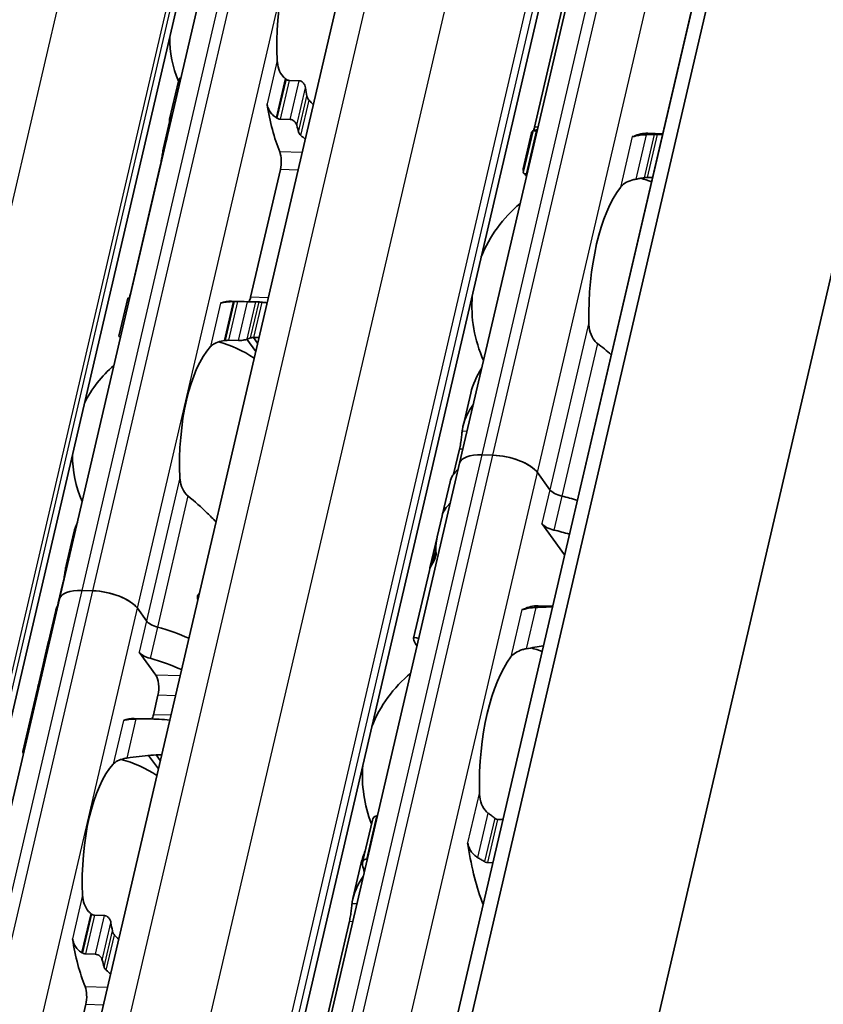
# Model space of a CAD drawing. Units: millimetres. Extents: x 0 to 841, y 0 to 594.
# Drawn here: x 793 to 807, y 444 to 460 of the extents above; entities that cross this region are included whole.
import ezdxf

# ---------------------------------------------------------------- set-up
doc = ezdxf.new("R2010")
doc.units = ezdxf.units.MM
doc.layers.add('Visible', color=7, linetype='Continuous', lineweight=35)
doc.layers.add('Visible narrow', color=7, linetype='Continuous', lineweight=25)

msp = doc.modelspace()

# ---------------------------------------------------------------- linework, layer by layer
at = {"layer": 'Visible'}
for p, q in [((779.256, 349.5865), (819.1544, 520.7625)), ((778.9062, 349.1318), (818.8047, 520.3078)), ((781.0812, 343.8276), (821.8045, 518.5421)), ((774.15, 354.6436), (811.8834, 516.531)), ((777.448, 353.988), (815.1814, 515.8754)), ((770.6702, 351.2926), (806.6859, 505.8102)), ((800.948, 452.8845), (804.6595, 468.8078)), ((794.1648, 450.5849), (797.4639, 464.739)), ((802.7912, 461.0429), (802.2183, 458.5851)), ((796.0301, 458.7205), (796.1798, 459.3629)), ((798.2278, 459.3711), (798.0556, 459.3762)), ((796.0315, 458.6758), (795.9279, 458.2313)), ((797.9026, 458.7199), (798.0748, 458.7148)), ((802.1638, 458.4847), (802.0227, 457.8792)), ((802.0277, 457.8139), (802.1945, 458.5294)), ((802.2507, 458.5218), (802.2619, 458.5214)), ((804.1359, 458.4806), (804.3919, 458.473)), ((804.2988, 458.4608), (804.3885, 458.4581)), ((795.8711, 457.9263), (795.3661, 455.7598)), ((797.4046, 455.6991), (797.9096, 457.8656)), ((802.0915, 457.7906), (802.0804, 457.7909)), ((804.2181, 457.7273), (804.1285, 457.73)), ((795.1728, 455.0425), (795.3225, 455.6848)), ((797.0794, 455.6349), (797.5156, 455.6219)), ((797.1814, 455.6259), (797.3537, 455.6208)), ((797.2007, 454.9645), (797.0284, 454.9696)), ((797.4903, 454.7806), (797.34, 454.9877)), ((797.4535, 455.0171), (797.5231, 454.9212)), ((801.1358, 454.0741), (801.0054, 453.5147)), ((800.946, 453.1267), (800.8467, 452.7006)), ((801.5132, 453.0221), (801.3296, 453.0276)), ((801.5132, 453.0221), (801.3296, 453.0276)), ((797.2365, 436.9611), (800.948, 452.8845)), ((802.4779, 452.4359), (802.267, 452.7264)), ((802.4779, 452.4359), (802.267, 452.7264)), ((800.7854, 452.5708), (800.6515, 451.9964)), ((800.6514, 451.9958), (800.5676, 451.6364)), ((802.7275, 451.3324), (802.3439, 451.8609)), ((794.4081, 451.7111), (794.2784, 451.1543)), ((800.5659, 451.6291), (800.4452, 451.1112)), ((800.4349, 451.067), (800.167, 449.9175)), ((794.2216, 450.8493), (794.1443, 450.5179)), ((790.8657, 436.4308), (794.1648, 450.5849)), ((794.7301, 450.7225), (794.5464, 450.728)), ((794.7301, 450.7225), (794.5464, 450.728)), ((796.5068, 450.5827), (796.5118, 450.5826)), ((795.6401, 450.2115), (795.4838, 450.4268)), ((795.6401, 450.2115), (795.4838, 450.4268)), ((802.2787, 450.4689), (802.5246, 450.4616)), ((794.1005, 450.391), (793.9755, 449.8549)), ((793.9739, 449.848), (793.9054, 449.554)), ((795.7994, 449.2909), (795.5164, 449.6807)), ((793.9038, 449.5471), (793.8002, 449.103)), ((793.7899, 449.0587), (793.5429, 447.9987)), ((795.7551, 448.622), (795.8323, 448.9534)), ((795.4299, 448.5579), (795.7641, 448.5479)), ((795.8408, 447.7036), (795.6752, 447.9317)), ((795.8039, 447.94), (795.8735, 447.8441)), ((799.5433, 446.906), (799.5544, 446.9056)), ((799.302, 446.1198), (799.4688, 446.8353)), ((801.5914, 446.845), (801.681, 446.8423)), ((799.28, 446.1124), (799.1389, 445.5069)), ((799.3841, 446.1748), (799.3729, 446.1751)), ((801.5106, 446.1115), (801.421, 446.1142)), ((794.7565, 445.2221), (794.9287, 445.217)), ((799.0797, 445.1195), (798.5068, 442.6618)), ((794.7757, 444.5607), (794.6035, 444.5658)), ((794.6105, 443.7115), (794.1055, 441.545))]:
    msp.add_line(p, q, dxfattribs=at)
for centre, radius, start, end in [((798.0081, 460.1073), 1.975, 180.02474, 202.19586), ((803.4053, 455.551), 2.25, 69.27962, 74.20307), ((803.4053, 455.551), 2.25, 129.49708, 158.31828), ((803.4053, 455.551), 2.25, 175.44072, 204.26192), ((796.3585, 453.0302), 1.975, 55.96754, 75.36928), ((796.3585, 453.0302), 1.975, 130.07423, 153.73426), ((796.3585, 453.0302), 1.975, 180.02474, 203.68477), ((801.5496, 447.5894), 2.25, 69.27962, 74.20307), ((801.5496, 447.5894), 2.25, 129.49708, 158.31828), ((794.709, 445.9532), 1.975, 55.96754, 75.36928), ((801.5496, 447.5894), 2.25, 175.44072, 201.3329)]:
    msp.add_arc(centre, radius, start, end, dxfattribs=at)
for centre, major_axis, ratio, start_param, end_param in [((798.6509, 460.0881), (0.0603, 2.0241), 0.3949216, 0.4283348, 1.7679977), ((797.9057, 458.9284), (-0.8609, 0.8015), 0.3567235, 4.9229311, 4.9381164), ((799.0871, 460.0751), (0.0603, 2.0241), 0.3949216, 2.0036768, 2.0802616), ((798.6509, 460.0881), (0.0781, 2.6238), 0.3949216, 2.0195192, 2.4050397), ((796.929, 460.1394), (-0.0781, -2.6238), 0.3949216, 5.3142378, 5.3343221), ((797.659, 458.0003), (1.133, -0.8701), 0.5013884, 1.7790864, 1.7909399), ((799.0871, 460.0751), (-0.0781, -2.6238), 0.3949216, 5.3142378, 5.3678784), ((802.1885, 455.5872), (0.0878, 2.9487), 0.3949216, 0.0094531, 0.0607822), ((803.8873, 458.6727), (-0.0074, -0.2499), 0.3949216, 0.0014835, 0.2025014), ((804.0481, 455.5319), (0.0878, 2.9487), 0.3949216, 0, 0.2025014), ((797.8251, 457.982), (0.0074, 0.2499), 0.3949216, 4.2397589, 5.5466324), ((804.0481, 455.5319), (0.0684, 2.299), 0.3949216, 0.5001328, 1.6961996), ((795.2795, 453.0623), (0.0781, 2.6238), 0.3949216, 0.003603, 0.0236873), ((797.0013, 453.0111), (0.0781, 2.6238), 0.3949216, 0, 0.1768132), ((797.0657, 455.4548), (-1.3746, -0.0278), 0.1239552, 4.6654984, 4.6773621), ((797.3202, 455.8155), (0.0074, 0.2499), 0.3949216, 3.8636536, 4.2397589), ((797.4375, 452.9981), (0.0781, 2.6238), 0.3949216, 6.253232, 6.3068726), ((796.9596, 454.8694), (-1.1077, -0.1646), 0.0836939, 4.6880835, 4.7032615), ((797.4375, 452.9981), (0.0603, 2.0241), 0.3949216, 0.1160709, 0.1926556), ((797.0013, 453.0111), (0.0603, 2.0241), 0.3949216, 0.4283348, 1.7679977), ((801.5323, 452.7483), (-0.5843, 0.1362), 0.4182262, 5.1621735, 6.2831853), ((801.5323, 452.7483), (-0.5843, 0.1362), 0.4182262, 5.1621735, 6.2831853), ((801.716, 452.7428), (-0.5843, 0.1362), 0.4182262, 3.5913771, 5.1621735), ((801.716, 452.7428), (0.5843, -0.1362), 0.4182262, 0.4497845, 2.0205808), ((802.6115, 452.1452), (-1.8261, 0.4256), 0.4182262, 5.977102, 6.2831853), ((802.7075, 452.429), (-0.2435, 0.0567), 0.4182262, 0.4497845, 1.5571062), ((802.7075, 452.429), (0.2435, -0.0567), 0.4182262, 3.5913771, 4.6986989), ((802.4774, 451.5702), (-1.8261, 0.4256), 0.4182262, 4.5530099, 4.6986989), ((802.4774, 451.5702), (-1.8261, 0.4256), 0.4182262, 4.5530099, 4.6986989), ((802.4774, 451.5702), (-1.8261, 0.4256), 0.4182262, 5.977102, 6.2831853), ((802.4774, 451.5702), (-1.8261, 0.4256), 0.4182262, 5.977102, 6.282426), ((802.5735, 451.854), (0.2435, -0.0567), 0.4182262, 3.5913771, 4.6986989), ((802.3434, 450.9952), (-1.8261, 0.4256), 0.4182262, 4.5530099, 4.6986989), ((802.629, 452.2204), (-2.0186, -1.056), 0.4924757, 5.8820509, 6.1007063), ((802.6321, 452.2337), (2.0162, 1.1119), 0.4975957, 2.717685, 2.8713186), ((802.2609, 450.6413), (-1.8261, 0.4256), 0.4182262, 6.1186984, 6.2831853), ((802.2712, 450.6856), (-1.8261, 0.4256), 0.4182262, 6.2097395, 6.3121479), ((794.7492, 450.4487), (-0.5843, 0.1362), 0.4182262, 5.1621735, 6.2831853), ((794.7492, 450.4487), (-0.5843, 0.1362), 0.4182262, 5.1621735, 6.2831853), ((794.9328, 450.4432), (0.5843, -0.1362), 0.4182262, 0.4497845, 2.0205808), ((794.9328, 450.4432), (-0.5843, 0.1362), 0.4182262, 3.5913771, 5.1621735), ((795.6575, 450.0225), (-1.5582, 0.3632), 0.4182262, 6.1302932, 6.2450947), ((802.0183, 450.6541), (-0.0074, -0.2499), 0.3949216, 0.0013993, 0.2152757), ((802.1924, 447.5702), (0.0863, 2.8987), 0.3949216, 0, 0.2152757), ((795.8697, 450.2047), (0.2435, -0.0567), 0.4182262, 3.5913771, 4.6228991), ((795.8697, 450.2047), (-0.2435, 0.0567), 0.4182262, 0.4497845, 1.4813064), ((795.5337, 449.4917), (-1.5582, 0.3632), 0.4182262, 4.2561341, 4.6228991), ((795.5337, 449.4917), (-1.5582, 0.3632), 0.4182262, 4.2561341, 4.6228991), ((795.5337, 449.4917), (-1.5582, 0.3632), 0.4182262, 6.1302932, 6.2872372), ((795.5337, 449.4917), (-1.5582, 0.3632), 0.4182262, 6.1302932, 6.2497846), ((795.746, 449.6739), (0.2435, -0.0567), 0.4182262, 3.5913771, 4.6228991), ((795.41, 448.9609), (-1.5582, 0.3632), 0.4182262, 4.2561341, 4.6228991), ((802.1924, 447.5702), (-0.0684, -2.299), 0.3949216, 3.6417255, 4.8377923), ((795.6652, 450.0557), (1.7214, 0.9289), 0.4955566, 2.7256885, 2.8636296), ((795.6622, 450.0429), (-1.7234, -0.8757), 0.4893949, 5.892836, 6.0457281), ((795.7478, 449.0697), (0.0074, 0.2499), 0.3949216, 4.2397589, 5.8105552), ((795.3482, 448.6955), (-1.5582, 0.3632), 0.4182262, 6.132215, 6.2831853), ((795.3585, 448.7398), (-1.5582, 0.3632), 0.4182262, 6.2376422, 6.3171277), ((795.6706, 448.7384), (0.0074, 0.2499), 0.3949216, 3.8636536, 4.2397589), ((795.3518, 445.934), (0.0781, 2.6238), 0.3949216, 0, 0.1768132), ((795.3518, 445.934), (-0.0603, -2.0241), 0.3949216, 3.5699274, 4.9095903), ((801.0014, 446.2914), (-0.0074, -0.2499), 0.3949216, 1.993831, 2.2610312), ((802.1924, 447.5702), (-0.0878, -2.9487), 0.3949216, 5.1354237, 5.5480686), ((800.3328, 447.6256), (0.0878, 2.9487), 0.3949216, 2.1355502, 2.1868793), ((794.6065, 444.7738), (0.8613, -0.802), 0.3568795, 1.7814737, 1.7966518), ((795.788, 445.9211), (-0.0603, -2.0241), 0.3949216, 5.1452695, 5.2218542), ((795.3518, 445.934), (-0.0781, -2.6238), 0.3949216, 5.1611119, 5.5466324), ((794.3602, 443.8475), (-1.1322, 0.869), 0.5010011, 4.9203794, 4.932243), ((795.788, 445.9211), (0.0781, 2.6238), 0.3949216, 2.1726452, 2.2262858), ((794.5261, 443.8279), (0.0074, 0.2499), 0.3949216, 4.2397589, 5.5466324)]:
    msp.add_ellipse(centre, major_axis=major_axis, ratio=ratio, start_param=start_param, end_param=end_param, dxfattribs=at)
for points, knots in [([(797.9917, 459.4071), (797.9785, 459.4176), (797.9663, 459.4292), (797.9237, 459.4768), (797.8989, 459.5215), (797.8658, 459.617), (797.8575, 459.6679), (797.8552, 459.7149)], [0.232546323, 0.232546323, 0.232546323, 0.232546323, 0.242228325, 0.242228325, 0.270902958, 0.270902958, 0.299577591, 0.299577591, 0.299577591, 0.299577591]), ([(796.2251, 459.4242), (796.2236, 459.4235), (796.222, 459.4228), (796.2106, 459.4165), (796.2022, 459.4084), (796.1886, 459.3893), (796.183, 459.3766), (796.1798, 459.3629)], [-0.062403555, -0.062403555, -0.062403555, -0.062403555, -0.06127152, -0.06127152, -0.053774724, -0.053774724, -0.044801929, -0.044801929, -0.044801929, -0.044801929]), ([(798.0556, 459.3762), (798.0471, 459.3765), (798.0384, 459.3783), (798.03, 459.3817), (798.0215, 459.3851), (798.0132, 459.39), (798.0054, 459.3962)], [0, 0, 0, 0, 0.5, 0.5, 0.5, 1, 1, 1, 1]), ([(798.3362, 459.2477), (798.3339, 459.2627), (798.329, 459.2792), (798.3144, 459.3104), (798.3046, 459.3252), (798.2848, 459.3464), (798.2743, 459.3551), (798.2516, 459.3672), (798.2393, 459.3707), (798.2278, 459.3711)], [-0.103622742, -0.103622742, -0.103622742, -0.103622742, -0.09370591, -0.09370591, -0.083789079, -0.083789079, -0.076292283, -0.076292283, -0.068795488, -0.068795488, -0.068795488, -0.068795488]), ([(798.3964, 459.0398), (798.3904, 459.0459), (798.3849, 459.0526), (798.38, 459.0599), (798.3752, 459.0671), (798.371, 459.0749), (798.3676, 459.0831), (798.3641, 459.0913), (798.3615, 459.0999), (798.3598, 459.1087)], [0, 0, 0, 0, 0.3333333, 0.3333333, 0.3333333, 0.6666667, 0.6666667, 0.6666667, 1, 1, 1, 1]), ([(797.6834, 458.9777), (797.6856, 458.9639), (797.6886, 458.9503), (797.6924, 458.9371), (797.6962, 458.9239), (797.7007, 458.9111), (797.706, 458.8986), (797.7112, 458.8861), (797.7172, 458.8739), (797.7239, 458.8621), (797.7306, 458.8504), (797.738, 458.839), (797.7462, 458.828), (797.7543, 458.8171), (797.7631, 458.8066), (797.7726, 458.7967), (797.7821, 458.7867), (797.7923, 458.7773), (797.8031, 458.7686), (797.8139, 458.7599), (797.8254, 458.7519), (797.8373, 458.7447)], [0, 0, 0, 0, 0.1428571, 0.1428571, 0.1428571, 0.2857143, 0.2857143, 0.2857143, 0.4285714, 0.4285714, 0.4285714, 0.5714286, 0.5714286, 0.5714286, 0.7142857, 0.7142857, 0.7142857, 0.8571429, 0.8571429, 0.8571429, 1, 1, 1, 1]), ([(796.0307, 458.6793), (796.0278, 458.6913), (796.0271, 458.7043), (796.0314, 458.7284), (796.0363, 458.7395), (796.0493, 458.756), (796.0576, 458.7628), (796.0691, 458.768), (796.0708, 458.7687), (796.0725, 458.7693)], [0.096564606, 0.096564606, 0.096564606, 0.096564606, 0.105277665, 0.105277665, 0.113990724, 0.113990724, 0.121491498, 0.121491498, 0.122710157, 0.122710157, 0.122710157, 0.122710157]), ([(797.8515, 458.736), (797.8598, 458.731), (797.8684, 458.727), (797.877, 458.7243), (797.8856, 458.7216), (797.8943, 458.7201), (797.9026, 458.7199)], [0, 0, 0, 0, 0.5, 0.5, 0.5, 1, 1, 1, 1]), ([(798.0748, 458.7148), (798.0863, 458.7144), (798.099, 458.7116), (798.123, 458.7013), (798.1344, 458.6939), (798.1549, 458.6765), (798.1649, 458.6649), (798.1804, 458.6402), (798.1858, 458.6271), (798.1887, 458.615)], [0, 0, 0, 0, 0.007500774, 0.007500774, 0.015001548, 0.015001548, 0.023714607, 0.023714607, 0.032427666, 0.032427666, 0.032427666, 0.032427666]), ([(798.218, 458.5002), (798.22, 458.493), (798.2229, 458.4858), (798.2266, 458.4789), (798.2303, 458.472), (798.2348, 458.4653), (798.2399, 458.4591), (798.2451, 458.4529), (798.2509, 458.4472), (798.2571, 458.442)], [0, 0, 0, 0, 0.3333333, 0.3333333, 0.3333333, 0.6666667, 0.6666667, 0.6666667, 1, 1, 1, 1]), ([(802.2507, 458.5218), (802.2393, 458.5221), (802.2284, 458.5227), (802.211, 458.5244), (802.2046, 458.5254), (802.1958, 458.5274), (802.1937, 458.5287), (802.1956, 458.5309), (802.1995, 458.5319), (802.2054, 458.5326)], [0, 0, 0, 0, 0.007494944, 0.007494944, 0.014989887, 0.014989887, 0.023898388, 0.023898388, 0.032806888, 0.032806888, 0.032806888, 0.032806888]), ([(803.906, 458.4271), (803.8994, 458.425), (803.8934, 458.4237), (803.8879, 458.4231), (803.8825, 458.4225), (803.8777, 458.4227), (803.8735, 458.4235)], [0, 0, 0, 0, 0.5, 0.5, 0.5, 1, 1, 1, 1]), ([(804.1087, 458.4557), (804.0835, 458.4547), (804.0591, 458.4531), (804.0008, 458.4477), (803.9664, 458.4426), (803.9262, 458.4333), (803.9156, 458.4303), (803.906, 458.4271)], [-0.327999486, -0.327999486, -0.327999486, -0.327999486, -0.313564005, -0.313564005, -0.289382092, -0.289382092, -0.279529085, -0.279529085, -0.279529085, -0.279529085]), ([(804.2455, 458.4607), (804.2228, 458.4599), (804.2, 458.4591), (804.1772, 458.4583), (804.1544, 458.4575), (804.1315, 458.4566), (804.1087, 458.4557)], [0, 0, 0, 0, 0.5, 0.5, 0.5, 1, 1, 1, 1]), ([(804.2988, 458.4608), (804.2874, 458.4611), (804.2742, 458.4612), (804.2559, 458.461), (804.2506, 458.4608), (804.2455, 458.4607)], [-0.134426817, -0.134426817, -0.134426817, -0.134426817, -0.126971449, -0.126971449, -0.123985958, -0.123985958, -0.123985958, -0.123985958]), ([(795.8711, 457.9263), (795.8775, 457.9539), (795.8841, 457.986), (795.896, 458.0509), (795.9014, 458.0837), (795.9114, 458.1442), (795.9165, 458.1753), (795.9231, 458.2091), (795.9247, 458.2167), (795.9262, 458.2238)], [-0.323199577, -0.323199577, -0.323199577, -0.323199577, -0.304512769, -0.304512769, -0.28582596, -0.28582596, -0.265048522, -0.265048522, -0.25847897, -0.25847897, -0.25847897, -0.25847897]), ([(802.0328, 457.8343), (802.0267, 457.8483), (802.0231, 457.8597), (802.0205, 457.8858), (802.0291, 457.8928), (802.0463, 457.8921)], [-0.49568986, -0.49568986, -0.49568986, -0.49568986, -0.45903501, -0.45903501, -0.38626424, -0.38626424, -0.38626424, -0.38626424]), ([(802.0277, 457.8139), (802.0268, 457.8098), (802.0285, 457.8058), (802.0364, 457.7995), (802.0422, 457.7967), (802.0584, 457.7926), (802.0689, 457.7913), (802.0804, 457.7909)], [-0.094682453, -0.094682453, -0.094682453, -0.094682453, -0.085294988, -0.085294988, -0.077802121, -0.077802121, -0.070309255, -0.070309255, -0.070309255, -0.070309255]), ([(803.6728, 457.5622), (803.6917, 457.5869), (803.7177, 457.6118), (803.784, 457.655), (803.8243, 457.6732), (803.889, 457.6921), (803.9105, 457.6971), (803.9328, 457.7011)], [0.120532718, 0.120532718, 0.120532718, 0.120532718, 0.152021656, 0.152021656, 0.183510594, 0.183510594, 0.196686157, 0.196686157, 0.196686157, 0.196686157]), ([(804.0742, 457.7258), (804.0785, 457.7266), (804.0829, 457.7272), (804.0943, 457.7287), (804.1015, 457.7293), (804.1154, 457.7301), (804.1222, 457.7302), (804.1285, 457.73)], [0.065062027, 0.065062027, 0.065062027, 0.065062027, 0.067625477, 0.067625477, 0.071756232, 0.071756232, 0.075886987, 0.075886987, 0.075886987, 0.075886987]), ([(795.3526, 455.6807), (795.3511, 455.6808), (795.3496, 455.6809), (795.3394, 455.6817), (795.3329, 455.6824), (795.324, 455.6837), (795.3219, 455.6845), (795.3235, 455.6856), (795.3273, 455.686), (795.333, 455.6862)], [0.006282114, 0.006282114, 0.006282114, 0.006282114, 0.007500774, 0.007500774, 0.015001548, 0.015001548, 0.023714607, 0.023714607, 0.032427666, 0.032427666, 0.032427666, 0.032427666]), ([(797.1104, 455.6261), (797.0966, 455.6258), (797.0831, 455.6255), (797.07, 455.625), (797.0569, 455.6245), (797.0442, 455.6239), (797.032, 455.6231), (797.0199, 455.6224), (797.0083, 455.6214), (796.9974, 455.6204), (796.9864, 455.6193), (796.9761, 455.6181), (796.9665, 455.6167), (796.9568, 455.6153), (796.9477, 455.6137), (796.9393, 455.612), (796.9308, 455.6103), (796.923, 455.6084), (796.9158, 455.6063), (796.9085, 455.6042), (796.9019, 455.6019), (796.896, 455.5994)], [0, 0, 0, 0, 0.1428571, 0.1428571, 0.1428571, 0.2857143, 0.2857143, 0.2857143, 0.4285714, 0.4285714, 0.4285714, 0.5714286, 0.5714286, 0.5714286, 0.7142857, 0.7142857, 0.7142857, 0.8571429, 0.8571429, 0.8571429, 1, 1, 1, 1]), ([(797.1814, 455.6259), (797.1731, 455.6261), (797.1642, 455.6263), (797.1549, 455.6264), (797.1457, 455.6265), (797.1362, 455.6265), (797.1267, 455.6263)], [0, 0, 0, 0, 0.5, 0.5, 0.5, 1, 1, 1, 1]), ([(797.4911, 455.6219), (797.4853, 455.6218), (797.4768, 455.6215), (797.4554, 455.621), (797.4426, 455.6207), (797.418, 455.6203), (797.4048, 455.6202), (797.3784, 455.6202), (797.3652, 455.6204), (797.3537, 455.6208)], [0.096562303, 0.096562303, 0.096562303, 0.096562303, 0.105275362, 0.105275362, 0.113988421, 0.113988421, 0.121489195, 0.121489195, 0.128989969, 0.128989969, 0.128989969, 0.128989969]), ([(797.5982, 455.6151), (797.5908, 455.6157), (797.5838, 455.6163), (797.5774, 455.6169), (797.5709, 455.6175), (797.5649, 455.618), (797.5598, 455.6185), (797.5546, 455.619), (797.5502, 455.6195), (797.5466, 455.6198)], [0, 0, 0, 0, 0.3333333, 0.3333333, 0.3333333, 0.6666667, 0.6666667, 0.6666667, 1, 1, 1, 1]), ([(803.2838, 454.9166), (803.2656, 454.9303), (803.2491, 454.9467), (803.2022, 455.0043), (803.178, 455.0549), (803.1467, 455.1623), (803.1398, 455.219), (803.1388, 455.2712)], [0.243182902, 0.243182902, 0.243182902, 0.243182902, 0.256358466, 0.256358466, 0.287847404, 0.287847404, 0.319336342, 0.319336342, 0.319336342, 0.319336342]), ([(795.1728, 455.0425), (795.1721, 455.0392), (795.1739, 455.036), (795.1819, 455.0307), (795.1878, 455.0283), (795.1973, 455.0263), (795.1986, 455.026), (795.1999, 455.0258)], [-0.092755081, -0.092755081, -0.092755081, -0.092755081, -0.083782285, -0.083782285, -0.07628549, -0.07628549, -0.075153455, -0.075153455, -0.075153455, -0.075153455]), ([(796.7241, 454.8622), (796.7419, 454.8815), (796.7665, 454.9007), (796.8294, 454.933), (796.8676, 454.946), (796.9242, 454.9584), (796.9398, 454.9612), (796.956, 454.9636)], [0.11171645, 0.11171645, 0.11171645, 0.11171645, 0.140391083, 0.140391083, 0.169065716, 0.169065716, 0.178747718, 0.178747718, 0.178747718, 0.178747718]), ([(796.9728, 454.9661), (796.9824, 454.9675), (796.9921, 454.9685), (797.0015, 454.9691), (797.0109, 454.9697), (797.02, 454.9698), (797.0284, 454.9696)], [0, 0, 0, 0, 0.5, 0.5, 0.5, 1, 1, 1, 1]), ([(797.2007, 454.9645), (797.2122, 454.9641), (797.2254, 454.9646), (797.2515, 454.9669), (797.2644, 454.9687), (797.2902, 454.9732), (797.3042, 454.9764), (797.3277, 454.983), (797.3371, 454.9863), (797.3436, 454.9893)], [-0.068768315, -0.068768315, -0.068768315, -0.068768315, -0.06127152, -0.06127152, -0.053774724, -0.053774724, -0.043857893, -0.043857893, -0.033941061, -0.033941061, -0.033941061, -0.033941061]), ([(797.4048, 455.0113), (797.4088, 455.0124), (797.4136, 455.0133), (797.4191, 455.0141), (797.4246, 455.0149), (797.4308, 455.0155), (797.4375, 455.0161), (797.4441, 455.0166), (797.4513, 455.017), (797.4588, 455.0173)], [0, 0, 0, 0, 0.3333333, 0.3333333, 0.3333333, 0.6666667, 0.6666667, 0.6666667, 1, 1, 1, 1]), ([(800.9904, 453.4284), (800.9913, 453.4369), (800.9925, 453.4454), (801.0154, 453.5985), (801.0845, 453.7517), (801.1819, 453.8876)], [0.7247661, 0.7247661, 0.7247661, 0.7247661, 0.73267347, 0.73267347, 0.86694501, 0.86694501, 0.86694501, 0.86694501]), ([(800.946, 453.1267), (800.9526, 453.1548), (800.9589, 453.1875), (800.9698, 453.2538), (800.9743, 453.2873), (800.9816, 453.3473), (800.9848, 453.3774), (800.9885, 453.4119), (800.9895, 453.4205), (800.9904, 453.4284)], [-0.316093836, -0.316093836, -0.316093836, -0.316093836, -0.29707631, -0.29707631, -0.278058783, -0.278058783, -0.258155526, -0.258155526, -0.250816875, -0.250816875, -0.250816875, -0.250816875]), ([(796.3421, 452.3301), (796.329, 452.3406), (796.3168, 452.3521), (796.2741, 452.3998), (796.2494, 452.4444), (796.2163, 452.54), (796.208, 452.5909), (796.2057, 452.6378)], [0.232546323, 0.232546323, 0.232546323, 0.232546323, 0.242228325, 0.242228325, 0.270902958, 0.270902958, 0.299577591, 0.299577591, 0.299577591, 0.299577591]), ([(796.8168, 451.8911), (796.7679, 451.9419), (796.7183, 451.992), (796.5681, 452.1384), (796.4582, 452.2388), (796.3421, 452.3301)], [-0.30307104, -0.30307104, -0.30307104, -0.30307104, -0.26145795, -0.26145795, -0.17668241, -0.17668241, -0.17668241, -0.17668241]), ([(800.4632, 451.1661), (800.4667, 451.1744), (800.4717, 451.1866), (800.4835, 451.2165), (800.4903, 451.2342), (800.5031, 451.2693), (800.5098, 451.2889), (800.5222, 451.3285), (800.5278, 451.3485), (800.5319, 451.366), (800.5357, 451.3826), (800.5386, 451.3983), (800.5409, 451.4184), (800.5413, 451.4248), (800.5414, 451.43)], [0.145859101, 0.145859101, 0.145859101, 0.145859101, 0.158757547, 0.158757547, 0.171655992, 0.171655992, 0.18349551, 0.18349551, 0.195335029, 0.195335029, 0.195335029, 0.206613424, 0.206613424, 0.213397697, 0.213397697, 0.213397697, 0.213397697]), ([(800.5496, 451.3624), (800.55, 451.3588), (800.5501, 451.3543), (800.5492, 451.3407), (800.5476, 451.3303), (800.545, 451.3192), (800.5424, 451.3081), (800.5387, 451.2955), (800.5301, 451.2706), (800.5253, 451.2584), (800.515, 451.2345), (800.5089, 451.2218), (800.4978, 451.2005), (800.4927, 451.192), (800.4887, 451.1863)], [-0.012359314, -0.012359314, -0.012359314, -0.012359314, -0.007499972, -0.007499972, 0, 0, 0, 0.007499972, 0.007499972, 0.014999944, 0.014999944, 0.024510308, 0.024510308, 0.034020672, 0.034020672, 0.034020672, 0.034020672]), ([(794.2216, 450.8493), (794.228, 450.8768), (794.2345, 450.9089), (794.2465, 450.9739), (794.2519, 451.0067), (794.2618, 451.0672), (794.267, 451.0982), (794.2735, 451.1321), (794.2751, 451.1397), (794.2767, 451.1468)], [-0.323199183, -0.323199183, -0.323199183, -0.323199183, -0.304512374, -0.304512374, -0.285825566, -0.285825566, -0.265048127, -0.265048127, -0.258478576, -0.258478576, -0.258478576, -0.258478576]), ([(796.51, 450.5745), (796.507, 450.5816), (796.5046, 450.589), (796.5004, 450.6091), (796.5004, 450.6218), (796.503, 450.6329), (796.5055, 450.644), (796.511, 450.6543), (796.5228, 450.6671), (796.5279, 450.6711), (796.5332, 450.6743)], [-0.011915013, -0.011915013, -0.011915013, -0.011915013, -0.007506817, -0.007506817, 0, 0, 0, 0.007506817, 0.007506817, 0.011915013, 0.011915013, 0.011915013, 0.011915013]), ([(802.0387, 450.4091), (802.0318, 450.4067), (802.0254, 450.4052), (802.0197, 450.4045), (802.0139, 450.4039), (802.0089, 450.404), (802.0045, 450.4049)], [0, 0, 0, 0, 0.5, 0.5, 0.5, 1, 1, 1, 1]), ([(802.2404, 450.44), (802.2153, 450.4388), (802.191, 450.4371), (802.1325, 450.431), (802.0978, 450.4254), (802.0581, 450.4153), (802.048, 450.4123), (802.0387, 450.4091)], [-0.330788443, -0.330788443, -0.330788443, -0.330788443, -0.316403776, -0.316403776, -0.291947152, -0.291947152, -0.282601424, -0.282601424, -0.282601424, -0.282601424]), ([(800.2261, 449.7853), (800.1894, 449.8426), (800.1688, 449.8839), (800.1632, 449.9394), (800.1967, 449.9356), (800.2552, 449.9121)], [-1.77190306, -1.77190306, -1.77190306, -1.77190306, -1.67588111, -1.67588111, -1.53877433, -1.53877433, -1.53877433, -1.53877433]), ([(801.817, 449.6006), (801.836, 449.6252), (801.8619, 449.6501), (801.9282, 449.6933), (801.9685, 449.7115), (802.0333, 449.7304), (802.0547, 449.7355), (802.0771, 449.7394)], [0.340506356, 0.340506356, 0.340506356, 0.340506356, 0.371995294, 0.371995294, 0.403484232, 0.403484232, 0.416659795, 0.416659795, 0.416659795, 0.416659795]), ([(793.8088, 449.1323), (793.8117, 449.1407), (793.8161, 449.1529), (793.8269, 449.1828), (793.8333, 449.2006), (793.8454, 449.2357), (793.8519, 449.2553), (793.8607, 449.2841), (793.8633, 449.2931), (793.8658, 449.302)], [0.14461465, 0.14461465, 0.14461465, 0.14461465, 0.157365269, 0.157365269, 0.170115888, 0.170115888, 0.181920971, 0.181920971, 0.187294888, 0.187294888, 0.187294888, 0.187294888]), ([(793.8792, 449.3594), (793.8803, 449.3658), (793.8813, 449.3718), (793.8829, 449.3848), (793.8834, 449.3913), (793.8836, 449.3965)], [0.20014029, 0.20014029, 0.20014029, 0.20014029, 0.205016684, 0.205016684, 0.211876413, 0.211876413, 0.211876413, 0.211876413]), ([(795.4608, 448.549), (795.447, 448.5488), (795.4335, 448.5485), (795.4204, 448.548), (795.4073, 448.5475), (795.3946, 448.5469), (795.3825, 448.5461), (795.3703, 448.5453), (795.3588, 448.5444), (795.3478, 448.5433), (795.3369, 448.5422), (795.3266, 448.541), (795.3169, 448.5396), (795.3072, 448.5382), (795.2982, 448.5367), (795.2897, 448.5349), (795.2813, 448.5332), (795.2735, 448.5313), (795.2662, 448.5292), (795.259, 448.5272), (795.2523, 448.5249), (795.2464, 448.5224)], [0, 0, 0, 0, 0.1428571, 0.1428571, 0.1428571, 0.2857143, 0.2857143, 0.2857143, 0.4285714, 0.4285714, 0.4285714, 0.5714286, 0.5714286, 0.5714286, 0.7142857, 0.7142857, 0.7142857, 0.8571429, 0.8571429, 0.8571429, 1, 1, 1, 1]), ([(796.0333, 448.5298), (795.9744, 448.5365), (795.9143, 448.5412), (795.7325, 448.5506), (795.5989, 448.551), (795.4608, 448.549)], [0.70633038, 0.70633038, 0.70633038, 0.70633038, 0.74618254, 0.74618254, 0.82651511, 0.82651511, 0.82651511, 0.82651511]), ([(793.5522, 447.9555), (793.5464, 447.969), (793.5431, 447.9801), (793.5409, 448.0052), (793.5493, 448.0124), (793.5657, 448.0127)], [-1.452605218, -1.452605218, -1.452605218, -1.452605218, -1.419213891, -1.419213891, -1.354554002, -1.354554002, -1.354554002, -1.354554002]), ([(795.3064, 447.8866), (795.4485, 447.9071), (795.586, 447.9253), (795.7737, 447.9392), (795.8355, 447.9419), (795.8963, 447.9422)], [-0.85410553, -0.85410553, -0.85410553, -0.85410553, -0.76932999, -0.76932999, -0.7277169, -0.7277169, -0.7277169, -0.7277169]), ([(795.0746, 447.7852), (795.0923, 447.8045), (795.117, 447.8237), (795.1798, 447.8559), (795.2181, 447.869), (795.2747, 447.8813), (795.2902, 447.8842), (795.3064, 447.8866)], [0.317363471, 0.317363471, 0.317363471, 0.317363471, 0.346038104, 0.346038104, 0.374712737, 0.374712737, 0.384394739, 0.384394739, 0.384394739, 0.384394739]), ([(801.428, 446.9549), (801.4098, 446.9686), (801.3933, 446.985), (801.3465, 447.0426), (801.3222, 447.0932), (801.291, 447.2006), (801.2841, 447.2574), (801.283, 447.3095)], [0.023248373, 0.023248373, 0.023248373, 0.023248373, 0.036423936, 0.036423936, 0.067912874, 0.067912874, 0.099401812, 0.099401812, 0.099401812, 0.099401812]), ([(799.5433, 446.906), (799.5318, 446.9063), (799.5203, 446.9034), (799.5005, 446.892), (799.4921, 446.8836), (799.478, 446.8636), (799.4722, 446.8499), (799.4688, 446.8353)], [-0.14061851, -0.14061851, -0.14061851, -0.14061851, -0.133125644, -0.133125644, -0.125632777, -0.125632777, -0.116245312, -0.116245312, -0.116245312, -0.116245312]), ([(801.5914, 446.845), (801.58, 446.8453), (801.568, 446.8489), (801.552, 446.8579), (801.5472, 446.8613), (801.5427, 446.8649)], [0, 0, 0, 0, 0.007395969, 0.007395969, 0.010729833, 0.010729833, 0.010729833, 0.010729833]), ([(801.0823, 446.4482), (801.0847, 446.44), (801.0875, 446.4311), (801.0906, 446.4216), (801.0936, 446.412), (801.097, 446.4019), (801.1006, 446.3911)], [0, 0, 0, 0, 0.5, 0.5, 0.5, 1, 1, 1, 1]), ([(801.1006, 446.3911), (801.1058, 446.3753), (801.1121, 446.3596), (801.1377, 446.3069), (801.1629, 446.2722), (801.2096, 446.2281), (801.2301, 446.2127), (801.2521, 446.2003)], [-0.246434448, -0.246434448, -0.246434448, -0.246434448, -0.236581441, -0.236581441, -0.212399527, -0.212399527, -0.197964046, -0.197964046, -0.197964046, -0.197964046]), ([(799.3021, 446.0767), (799.2995, 446.0888), (799.2989, 446.1019), (799.3029, 446.1264), (799.3075, 446.1378), (799.32, 446.1553), (799.3285, 446.163), (799.3489, 446.1731), (799.3609, 446.1755), (799.3729, 446.1751)], [0.032441368, 0.032441368, 0.032441368, 0.032441368, 0.041004385, 0.041004385, 0.049567403, 0.049567403, 0.057410673, 0.057410673, 0.065253943, 0.065253943, 0.065253943, 0.065253943]), ([(801.2521, 446.2003), (801.2722, 446.1892), (801.2921, 446.1777), (801.312, 446.166), (801.3319, 446.1543), (801.3517, 446.1423), (801.3714, 446.1301)], [0, 0, 0, 0, 0.5, 0.5, 0.5, 1, 1, 1, 1]), ([(801.3714, 446.1301), (801.3753, 446.1277), (801.3794, 446.1254), (801.3958, 446.1177), (801.409, 446.1145), (801.421, 446.1142)], [-0.077691463, -0.077691463, -0.077691463, -0.077691463, -0.075076476, -0.075076476, -0.067213408, -0.067213408, -0.067213408, -0.067213408]), ([(799.1241, 445.4219), (799.125, 445.43), (799.1261, 445.4381), (799.1487, 445.5901), (799.2175, 445.742), (799.3146, 445.8767)], [1.89541931, 1.89541931, 1.89541931, 1.89541931, 1.90303668, 1.90303668, 2.03715846, 2.03715846, 2.03715846, 2.03715846]), ([(794.6926, 445.253), (794.6794, 445.2635), (794.6672, 445.2751), (794.6246, 445.3227), (794.5998, 445.3674), (794.5667, 445.4629), (794.5584, 445.5139), (794.5561, 445.5608)], [0.026899302, 0.026899302, 0.026899302, 0.026899302, 0.036581304, 0.036581304, 0.065255937, 0.065255937, 0.09393057, 0.09393057, 0.09393057, 0.09393057]), ([(799.0797, 445.1195), (799.0861, 445.1471), (799.0924, 445.1794), (799.1031, 445.2447), (799.1076, 445.2778), (799.115, 445.338), (799.1183, 445.3688), (799.1221, 445.4043), (799.1232, 445.4135), (799.1241, 445.4219)], [-0.158041424, -0.158041424, -0.158041424, -0.158041424, -0.139310352, -0.139310352, -0.120579281, -0.120579281, -0.100389741, -0.100389741, -0.092579826, -0.092579826, -0.092579826, -0.092579826]), ([(794.7565, 445.2221), (794.748, 445.2224), (794.7394, 445.2242), (794.7309, 445.2276), (794.7224, 445.231), (794.7141, 445.2359), (794.7063, 445.2421)], [0, 0, 0, 0, 0.5, 0.5, 0.5, 1, 1, 1, 1]), ([(795.0371, 445.0936), (795.0348, 445.1087), (795.0299, 445.1251), (795.0153, 445.1563), (795.0055, 445.1711), (794.9857, 445.1923), (794.9752, 445.201), (794.9525, 445.2132), (794.9402, 445.2167), (794.9287, 445.217)], [-0.034827254, -0.034827254, -0.034827254, -0.034827254, -0.024910422, -0.024910422, -0.014993591, -0.014993591, -0.007496795, -0.007496795, 0, 0, 0, 0]), ([(795.0973, 444.8857), (795.0913, 444.8918), (795.0858, 444.8985), (795.0809, 444.9058), (795.0761, 444.9131), (795.0719, 444.9208), (795.0685, 444.929), (795.065, 444.9372), (795.0624, 444.9458), (795.0607, 444.9547)], [0, 0, 0, 0, 0.3333333, 0.3333333, 0.3333333, 0.6666667, 0.6666667, 0.6666667, 1, 1, 1, 1]), ([(794.3843, 444.8236), (794.3865, 444.8098), (794.3895, 444.7962), (794.3933, 444.783), (794.3971, 444.7698), (794.4016, 444.757), (794.4069, 444.7445), (794.4121, 444.732), (794.4181, 444.7198), (794.4248, 444.7081), (794.4315, 444.6963), (794.4389, 444.6849), (794.4471, 444.674), (794.4552, 444.663), (794.464, 444.6525), (794.4735, 444.6426), (794.483, 444.6326), (794.4932, 444.6232), (794.504, 444.6145), (794.5148, 444.6058), (794.5263, 444.5978), (794.5382, 444.5906)], [0, 0, 0, 0, 0.1428571, 0.1428571, 0.1428571, 0.2857143, 0.2857143, 0.2857143, 0.4285714, 0.4285714, 0.4285714, 0.5714286, 0.5714286, 0.5714286, 0.7142857, 0.7142857, 0.7142857, 0.8571429, 0.8571429, 0.8571429, 1, 1, 1, 1]), ([(794.5524, 444.5819), (794.5607, 444.5769), (794.5693, 444.5729), (794.5779, 444.5702), (794.5865, 444.5675), (794.5952, 444.5661), (794.6035, 444.5658)], [0, 0, 0, 0, 0.5, 0.5, 0.5, 1, 1, 1, 1]), ([(794.7757, 444.5607), (794.7872, 444.5603), (794.7999, 444.5575), (794.8239, 444.5472), (794.8353, 444.5398), (794.8558, 444.5224), (794.8658, 444.5108), (794.8813, 444.4861), (794.8867, 444.473), (794.8896, 444.461)], [0.064495951, 0.064495951, 0.064495951, 0.064495951, 0.071996725, 0.071996725, 0.079497499, 0.079497499, 0.088210558, 0.088210558, 0.096923617, 0.096923617, 0.096923617, 0.096923617]), ([(794.9189, 444.3462), (794.9209, 444.3389), (794.9237, 444.3318), (794.9274, 444.3249), (794.9311, 444.318), (794.9356, 444.3114), (794.9408, 444.3051), (794.9459, 444.2989), (794.9517, 444.2932), (794.958, 444.2879)], [0, 0, 0, 0, 0.3333333, 0.3333333, 0.3333333, 0.6666667, 0.6666667, 0.6666667, 1, 1, 1, 1])]:
    msp.add_open_spline(points, degree=3, knots=knots, dxfattribs=at)
for points in [[(798.4663, 458.9681), (798.4431, 458.9922), (798.4198, 459.0162), (798.3964, 459.0398)], [(798.2571, 458.442), (798.2813, 458.4218), (798.3054, 458.4013), (798.3293, 458.3805)], [(802.1929, 458.5208), (802.1777, 458.5126), (802.1678, 458.5008), (802.1639, 458.4846)], [(802.2045, 458.5325), (802.2093, 458.5487), (802.214, 458.5667), (802.2183, 458.5851)], [(795.9262, 458.2238), (795.9383, 458.2779), (795.9579, 458.3326), (795.9836, 458.3863)], [(802.0818, 457.747), (802.071, 457.7639), (802.0616, 457.7794), (802.0536, 457.7934)], [(803.9328, 457.7011), (803.9566, 457.7053), (804.0039, 457.7136), (804.0509, 457.7218), (804.0742, 457.7258)], [(795.3466, 455.6864), (795.353, 455.7072), (795.3599, 455.733), (795.3661, 455.7598)], [(797.6828, 455.6069), (797.6549, 455.61), (797.6266, 455.6128), (797.5982, 455.6151)], [(797.4588, 455.0173), (797.488, 455.0185), (797.5171, 455.0191), (797.5459, 455.0192)], [(803.5184, 454.7246), (803.4426, 454.7917), (803.3641, 454.8566), (803.2838, 454.9166)], [(801.3246, 454.5002), (801.2369, 454.3635), (801.169, 454.2152), (801.1359, 454.0741)], [(800.6515, 451.9964), (800.6515, 451.9962), (800.6514, 451.996), (800.6514, 451.9958)], [(794.4686, 451.8868), (794.4424, 451.8281), (794.4218, 451.7689), (794.4082, 451.7111)], [(794.2767, 451.1468), (794.2887, 451.2008), (794.3083, 451.2556), (794.334, 451.3093)], [(794.1061, 450.4102), (794.1035, 450.4023), (794.1016, 450.3957), (794.1005, 450.391)], [(794.1308, 450.465), (794.1354, 450.4813), (794.14, 450.4994), (794.1443, 450.5179)], [(802.522, 450.4506), (802.4302, 450.4481), (802.3357, 450.4443), (802.2404, 450.44)], [(793.9814, 449.8765), (793.9792, 449.8695), (793.9767, 449.8599), (793.9739, 449.848)], [(802.0771, 449.7394), (802.1754, 449.7565), (802.2729, 449.7734), (802.3678, 449.7884)], [(793.8312, 449.1538), (793.831, 449.1534), (793.8307, 449.153), (793.8305, 449.1526)], [(801.5427, 446.8649), (801.5239, 446.8803), (801.4859, 446.9108), (801.4474, 446.9404), (801.428, 446.9549)], [(799.347, 446.311), (799.3182, 446.2445), (799.2955, 446.1777), (799.2801, 446.1124)], [(795.1672, 444.814), (795.144, 444.8381), (795.1207, 444.8621), (795.0973, 444.8857)], [(794.958, 444.2879), (794.9822, 444.2677), (795.0064, 444.2472), (795.0302, 444.2264)]]:
    msp.add_open_spline(points, degree=3, dxfattribs=at)
at = {"layer": 'Visible narrow'}
for p, q in [((778.9097, 349.1391), (818.8082, 520.315)), ((774.6905, 354.8463), (812.424, 516.7337)), ((776.045, 354.806), (813.7785, 516.6934)), ((777.3013, 354.3132), (815.0347, 516.2005)), ((777.3924, 354.1877), (815.1258, 516.075)), ((768.8707, 352.2237), (806.8103, 514.9957)), ((770.5666, 351.5584), (807.6815, 510.7919)), ((770.6146, 351.4922), (807.7295, 510.7257)), ((801.3296, 453.0276), (805.0411, 468.9509)), ((801.5132, 453.0221), (805.2247, 468.9455)), ((802.267, 452.7264), (805.9785, 468.6498)), ((794.5464, 450.728), (797.8455, 464.8821)), ((794.7301, 450.7225), (798.0292, 464.8766)), ((795.4838, 450.4268), (798.7829, 464.5809)), ((797.8552, 459.7149), (797.6834, 458.9777)), ((797.9917, 459.4071), (797.8373, 458.7447)), ((798.0054, 459.3962), (797.8515, 458.736)), ((798.0556, 459.3762), (797.9026, 458.7199)), ((798.0748, 458.7148), (798.2278, 459.3711)), ((798.1887, 458.615), (798.3362, 459.2477)), ((798.218, 458.5002), (798.3598, 459.1087)), ((798.2571, 458.442), (798.3964, 459.0398)), ((802.0804, 457.7909), (802.2507, 458.5218)), ((802.2763, 458.5834), (802.2183, 458.5851)), ((803.8735, 458.4235), (803.6728, 457.5622)), ((803.8999, 458.4273), (803.906, 458.4271)), ((804.1087, 458.4557), (803.9328, 457.7011)), ((804.2455, 458.4607), (804.0742, 457.7258)), ((804.2988, 458.4608), (804.1285, 457.73)), ((795.9452, 458.2232), (795.9262, 458.2238)), ((798.2766, 458.1538), (797.897, 458.1651)), ((795.876, 457.9262), (795.8711, 457.9263)), ((798.2073, 457.8568), (797.9096, 457.8656)), ((795.371, 455.7596), (795.3661, 455.7598)), ((796.896, 455.5994), (796.7241, 454.8622)), ((797.1104, 455.6261), (796.956, 454.9636)), ((797.1267, 455.6263), (796.9728, 454.9661)), ((797.1814, 455.6259), (797.0284, 454.9696)), ((797.2007, 454.9645), (797.3537, 455.6208)), ((797.3436, 454.9893), (797.4911, 455.6219)), ((797.7024, 455.6902), (797.4046, 455.6991)), ((797.4048, 455.0113), (797.5466, 455.6198)), ((797.4588, 455.0173), (797.5982, 455.6151)), ((803.1388, 455.2712), (802.4779, 452.4359)), ((803.2838, 454.9166), (802.6804, 452.328)), ((801.0742, 453.4259), (800.9904, 453.4284)), ((801.0041, 453.125), (800.946, 453.1267)), ((797.6181, 437.1042), (801.3296, 453.0276)), ((797.8018, 437.0988), (801.5132, 453.0221)), ((796.2057, 452.6378), (795.6401, 450.2115)), ((798.5555, 436.8031), (802.267, 452.7264)), ((802.4779, 452.4359), (802.3439, 451.8609)), ((796.3421, 452.3301), (795.8243, 450.1083)), ((802.6804, 452.328), (802.5464, 451.753)), ((800.5414, 451.43), (800.5447, 451.4299)), ((794.2957, 451.1462), (794.2767, 451.1468)), ((800.4632, 451.1661), (800.4754, 451.1657)), ((794.2264, 450.8491), (794.2216, 450.8493)), ((791.2473, 436.5739), (794.5464, 450.728)), ((791.431, 436.5684), (794.7301, 450.7225)), ((792.1847, 436.2727), (795.4838, 450.4268)), ((794.1492, 450.5178), (794.1443, 450.5179)), ((802.0321, 450.4093), (802.0387, 450.4091)), ((802.2404, 450.44), (802.0771, 449.7394)), ((802.0045, 450.4049), (801.817, 449.6006)), ((795.6401, 450.2115), (795.5164, 449.6807)), ((795.8243, 450.1083), (795.7006, 449.5775)), ((793.8836, 449.3965), (793.8863, 449.3964)), ((796.2079, 449.2787), (795.7994, 449.2909)), ((793.8088, 449.1323), (793.8181, 449.132)), ((796.13, 448.9445), (795.8323, 448.9534)), ((796.0528, 448.6132), (795.7551, 448.622)), ((795.2464, 448.5224), (795.0746, 447.7852)), ((795.4608, 448.549), (795.3064, 447.8866)), ((801.283, 447.3095), (801.0823, 446.4482)), ((799.3729, 446.1751), (799.5433, 446.906)), ((801.428, 446.9549), (801.2521, 446.2003)), ((801.5427, 446.8649), (801.3714, 446.1301)), ((801.5914, 446.845), (801.421, 446.1142)), ((801.0945, 446.3913), (801.1006, 446.3911)), ((794.5561, 445.5608), (794.3843, 444.8236)), ((799.1241, 445.4219), (799.208, 445.4194)), ((794.6926, 445.253), (794.5382, 444.5906)), ((794.7063, 445.2421), (794.5524, 444.5819)), ((794.7565, 445.2221), (794.6035, 444.5658)), ((794.7757, 444.5607), (794.9287, 445.217)), ((794.8896, 444.461), (795.0371, 445.0936)), ((799.0797, 445.1195), (799.1377, 445.1178)), ((794.9189, 444.3462), (795.0607, 444.9547)), ((794.958, 444.2879), (795.0973, 444.8857)), ((794.5979, 444.0111), (794.9775, 443.9998)), ((794.6105, 443.7115), (794.9082, 443.7027))]:
    msp.add_line(p, q, dxfattribs=at)

doc.saveas('drawing.dxf')
